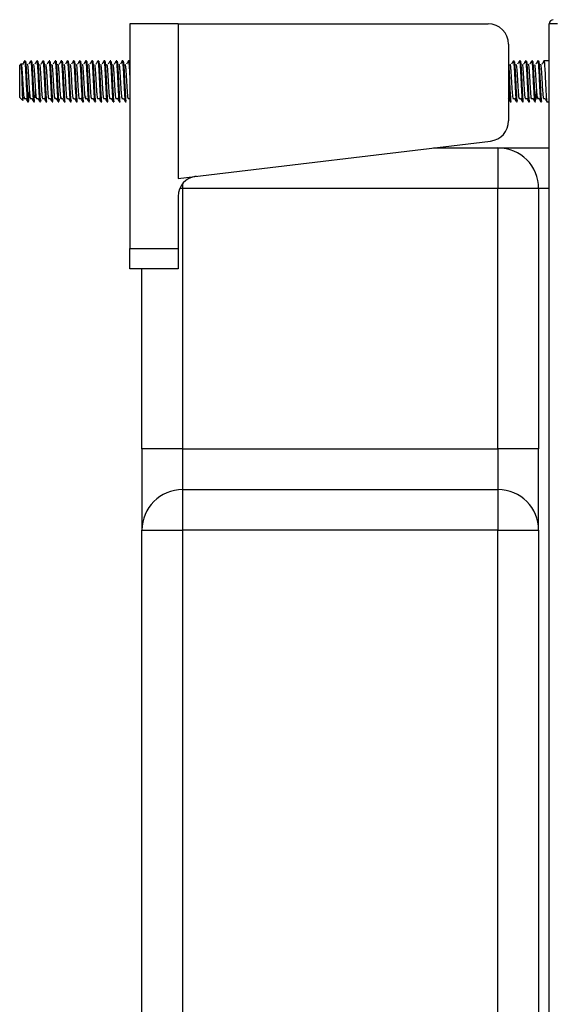
# Model space of a CAD drawing. Units: millimetres. Extents: x 3 to 4997, y 5 to 4995.
# Drawn here: x 3566 to 3696, y 2660 to 2902 of the extents above; entities that cross this region are included whole.
import ezdxf

# ---------------------------------------------------------------- set-up
doc = ezdxf.new("R2010")
doc.units = ezdxf.units.MM

msp = doc.modelspace()

# ---------------------------------------------------------------- linework, layer by layer
at = {"color": 7, "linetype": 'Continuous', "lineweight": 25}
for p, q in [((3604.57, 2900.73), (3592.67, 2900.73)), ((3592.67, 2900.73), (3592.67, 2845.52)), ((3604.57, 2900.73), (3604.57, 2862.73)), ((3604.57, 2900.73), (3680.67, 2900.73)), ((3695.67, 1871.73), (3695.67, 2900.73)), ((3697.67, 2900.73), (3695.67, 2900.73)), ((3685.67, 2895.73), (3685.67, 2876.87)), ((3565.95, 2890.86), (3565.67, 2890.58)), ((3565.67, 2882.58), (3565.67, 2890.58)), ((3566.39, 2890.77), (3566.05, 2890.77)), ((3566.83, 2891.55), (3566.84, 2891.53)), ((3567.04, 2891.58), (3566.86, 2891.58)), ((3568.54, 2891.58), (3568.36, 2891.58)), ((3570.04, 2891.58), (3569.86, 2891.58)), ((3571.54, 2891.58), (3571.36, 2891.58)), ((3573.04, 2891.58), (3572.86, 2891.58)), ((3574.54, 2891.58), (3574.36, 2891.58)), ((3576.04, 2891.58), (3575.86, 2891.58)), ((3577.54, 2891.58), (3577.36, 2891.58)), ((3579.04, 2891.58), (3578.86, 2891.58)), ((3580.54, 2891.58), (3580.36, 2891.58)), ((3582.04, 2891.58), (3581.86, 2891.58)), ((3583.54, 2891.58), (3583.36, 2891.58)), ((3585.04, 2891.58), (3584.86, 2891.58)), ((3586.54, 2891.58), (3586.36, 2891.58)), ((3588.04, 2891.58), (3587.86, 2891.58)), ((3589.54, 2891.58), (3589.36, 2891.58)), ((3591.04, 2891.58), (3590.86, 2891.58)), ((3592.54, 2891.58), (3592.36, 2891.58)), ((3687.04, 2891.58), (3686.86, 2891.58)), ((3688.54, 2891.58), (3688.36, 2891.58)), ((3690.04, 2891.58), (3689.86, 2891.58)), ((3691.54, 2891.58), (3691.36, 2891.58)), ((3693.04, 2891.58), (3692.86, 2891.58)), ((3695.67, 2891.58), (3694.36, 2891.58)), ((3565.67, 2882.58), (3566.4, 2881.85)), ((3566.76, 2882.39), (3567.13, 2882.39)), ((3567.61, 2881.58), (3567.79, 2881.58)), ((3568.26, 2882.39), (3568.63, 2882.39)), ((3569.11, 2881.58), (3569.29, 2881.58)), ((3569.76, 2882.39), (3570.13, 2882.39)), ((3570.61, 2881.58), (3570.79, 2881.58)), ((3570.82, 2881.6), (3570.9, 2882.04)), ((3571.26, 2882.39), (3571.63, 2882.39)), ((3572.11, 2881.58), (3572.29, 2881.58)), ((3572.76, 2882.39), (3573.13, 2882.39)), ((3573.61, 2881.58), (3573.79, 2881.58)), ((3574.26, 2882.39), (3574.63, 2882.39)), ((3575.11, 2881.58), (3575.29, 2881.58)), ((3575.33, 2881.64), (3575.41, 2882.19)), ((3575.76, 2882.39), (3576.13, 2882.39)), ((3576.61, 2881.58), (3576.79, 2881.58)), ((3577.26, 2882.39), (3577.63, 2882.39)), ((3578.11, 2881.58), (3578.29, 2881.58)), ((3578.76, 2882.39), (3579.13, 2882.39)), ((3579.61, 2881.58), (3579.79, 2881.58)), ((3580.26, 2882.39), (3580.63, 2882.39)), ((3581.11, 2881.58), (3581.29, 2881.58)), ((3581.76, 2882.39), (3582.13, 2882.39)), ((3582.61, 2881.58), (3582.79, 2881.58)), ((3583.26, 2882.39), (3583.63, 2882.39)), ((3584.11, 2881.58), (3584.29, 2881.58)), ((3584.76, 2882.39), (3585.13, 2882.39)), ((3585.61, 2881.58), (3585.79, 2881.58)), ((3586.26, 2882.39), (3586.63, 2882.39)), ((3587.11, 2881.58), (3587.29, 2881.58)), ((3587.76, 2882.39), (3588.13, 2882.39)), ((3588.6, 2881.58), (3588.61, 2881.61)), ((3588.61, 2881.58), (3588.79, 2881.58)), ((3589.26, 2882.39), (3589.63, 2882.39)), ((3590.11, 2881.58), (3590.29, 2881.58)), ((3590.76, 2882.39), (3591.13, 2882.39)), ((3591.61, 2881.58), (3591.79, 2881.58)), ((3592.26, 2882.39), (3592.63, 2882.39)), ((3592.62, 2882.4), (3592.67, 2882.32)), ((3686.11, 2881.58), (3686.29, 2881.58)), ((3686.76, 2882.39), (3687.13, 2882.39)), ((3687.61, 2881.58), (3687.79, 2881.58)), ((3687.81, 2881.59), (3687.89, 2881.97)), ((3688.26, 2882.39), (3688.63, 2882.39)), ((3689.11, 2881.58), (3689.29, 2881.58)), ((3689.76, 2882.39), (3690.13, 2882.39)), ((3690.59, 2881.59), (3690.61, 2881.62)), ((3690.61, 2881.58), (3690.79, 2881.58)), ((3691.26, 2882.39), (3691.63, 2882.39)), ((3692.11, 2881.58), (3692.29, 2881.58)), ((3692.76, 2882.39), (3693.13, 2882.39)), ((3693.61, 2881.58), (3693.79, 2881.58)), ((3694.26, 2882.39), (3694.63, 2882.39)), ((3695.11, 2881.58), (3695.67, 2881.58)), ((3604.57, 2862.73), (3681.26, 2871.9)), ((3667.28, 2870.23), (3683.07, 2870.23)), ((3683.07, 2870.23), (3683.07, 2860.23)), ((3683.07, 2870.23), (3695.67, 2870.23)), ((3604.57, 2858.29), (3604.57, 2845.52)), ((3605.67, 2860.23), (3605.67, 2796.23)), ((3683.07, 2860.23), (3605.67, 2860.23)), ((3683.07, 2796.23), (3683.07, 2860.23)), ((3693.07, 2860.23), (3683.07, 2860.23)), ((3693.07, 2860.23), (3693.07, 2796.23)), ((3592.67, 2845.52), (3604.57, 2845.52)), ((3592.67, 2840.53), (3592.67, 2845.52)), ((3604.57, 2845.52), (3604.57, 2840.53)), ((3604.57, 2840.53), (3592.67, 2840.53)), ((3595.67, 2796.23), (3595.67, 2840.53)), ((3605.67, 2796.23), (3595.67, 2796.23)), ((3595.67, 2796.23), (3595.67, 2776.23)), ((3605.67, 2796.23), (3605.67, 2786.23)), ((3605.67, 2796.23), (3683.07, 2796.23)), ((3683.07, 2796.23), (3683.07, 2786.23)), ((3693.07, 2796.23), (3683.07, 2796.23)), ((3693.07, 2776.23), (3693.07, 2796.23)), ((3605.67, 2786.23), (3605.67, 2776.23)), ((3605.67, 2786.23), (3683.07, 2786.23)), ((3683.07, 2786.23), (3683.07, 2776.23)), ((3595.67, 2776.23), (3605.67, 2776.23)), ((3595.67, 2450.23), (3595.67, 2776.23)), ((3605.67, 2776.23), (3605.67, 2450.23)), ((3683.07, 2776.23), (3605.67, 2776.23)), ((3683.07, 2450.23), (3683.07, 2776.23)), ((3683.07, 2776.23), (3693.07, 2776.23)), ((3693.07, 2776.23), (3693.07, 2450.23))]:
    msp.add_line(p, q, dxfattribs=at)
at = {"color": 8, "linetype": 'Continuous', "lineweight": 25}
for p, q in [((3605.67, 2861.42), (3605.67, 2860.23)), ((3605.67, 2860.23), (3604.96, 2860.23)), ((3695.67, 2860.23), (3693.07, 2860.23))]:
    msp.add_line(p, q, dxfattribs=at)
at = {"color": 7, "linetype": 'Continuous', "lineweight": 25, "flags": 128}
for points in [[(3565.96, 2890.87), (3566.01, 2890.67), (3566.06, 2890), (3566.11, 2888.95), (3566.16, 2887.59), (3566.21, 2886.1), (3566.26, 2884.64), (3566.31, 2883.34), (3566.36, 2882.39), (3566.41, 2881.88), (3566.46, 2881.89), (3566.51, 2882.42), (3566.51, 2882.42)], [(3577.54, 2891.51), (3577.59, 2891.49), (3577.67, 2890.9), (3577.75, 2889.82), (3577.83, 2888.37), (3577.91, 2886.73), (3577.99, 2885.06), (3578.08, 2883.57), (3578.16, 2882.42), (3578.23, 2881.73), (3578.32, 2881.6), (3578.4, 2882.03), (3578.4, 2882.03)]]:
    msp.add_lwpolyline(points, dxfattribs=at)
at = {"color": 7, "linetype": 'Continuous', "lineweight": 25}
for centre, radius, start, end in [((3680.67, 2895.73), 5, 0, 90), ((3696.67, 2900.73), 1, 90, 180), ((3680.67, 2876.87), 5, 276.8205, 360), ((3683.07, 2860.23), 10, 0, 90), ((3609.57, 2858.29), 5, 96.8205, 180), ((3605.67, 2776.23), 10, 90, 180), ((3683.07, 2776.23), 10, 0, 90)]:
    msp.add_arc(centre, radius, start, end, dxfattribs=at)
for points, knots in [([(3566.01, 2890.71), (3566.03, 2890.72), (3566.07, 2890.74), (3566.14, 2890.24), (3566.22, 2889.33), (3566.31, 2888.08), (3566.38, 2886.68), (3566.46, 2885.26), (3566.55, 2883.99), (3566.63, 2883.01), (3566.7, 2882.43), (3566.79, 2882.36), (3566.84, 2882.52), (3566.87, 2882.79), (3566.87, 2882.8)], [0, 0, 0, 0, 0.0550718, 0.149418, 0.2437063, 0.3379935, 0.4323398, 0.5266334, 0.6209201, 0.7152653, 0.8095686, 0.9038577, 0.9982007, 1, 1, 1, 1]), ([(3566.84, 2891.57), (3566.76, 2891.44), (3566.6, 2891.16), (3566.44, 2890.89), (3566.36, 2890.75)], [0, 0, 0, 0, 0.500205, 1, 1, 1, 1]), ([(3566.86, 2891.52), (3566.88, 2891.52), (3566.92, 2891.53), (3566.99, 2890.89), (3567.07, 2889.78), (3567.15, 2888.28), (3567.23, 2886.59), (3567.31, 2884.9), (3567.4, 2883.39), (3567.48, 2882.28), (3567.53, 2881.68), (3567.57, 2881.67), (3567.59, 2881.67)], [0, 0, 0, 0, 0.071612, 0.182194, 0.29273, 0.403269, 0.513852, 0.624386, 0.734917, 0.845499, 0.956041, 1, 1, 1, 1]), ([(3567.03, 2891.57), (3567.06, 2891.55), (3567.11, 2891.52), (3567.19, 2890.76), (3567.27, 2889.58), (3567.35, 2888.04), (3567.43, 2886.34), (3567.51, 2884.67), (3567.6, 2883.2), (3567.67, 2882.15), (3567.74, 2881.6), (3567.78, 2881.64), (3567.79, 2881.65)], [0, 0, 0, 0, 0.105162, 0.210345, 0.315487, 0.420642, 0.525827, 0.630969, 0.736117, 0.841303, 0.946443, 1, 1, 1, 1]), ([(3567.51, 2890.77), (3567.54, 2890.72), (3567.6, 2890.63), (3567.67, 2889.92), (3567.75, 2888.85), (3567.84, 2887.53), (3567.91, 2886.09), (3567.99, 2884.72), (3568.08, 2883.54), (3568.15, 2882.75), (3568.22, 2882.37), (3568.25, 2882.43), (3568.26, 2882.44)], [0, 0, 0, 0, 0.106201, 0.213803, 0.321354, 0.428944, 0.536551, 0.644103, 0.751684, 0.859296, 0.966848, 1, 1, 1, 1]), ([(3568.34, 2891.56), (3568.26, 2891.43), (3568.1, 2891.16), (3567.95, 2890.9), (3567.88, 2890.77)], [0, 0, 0, 0, 0.518267, 1, 1, 1, 1]), ([(3568.36, 2891.57), (3568.36, 2891.57), (3568.39, 2891.67), (3568.45, 2891.32), (3568.52, 2890.52), (3568.6, 2889.21), (3568.69, 2887.62), (3568.76, 2885.91), (3568.84, 2884.27), (3568.93, 2882.89), (3569, 2881.97), (3569.06, 2881.54), (3569.1, 2881.62), (3569.11, 2881.64)], [0, 0, 0, 0, 0.004588, 0.112122, 0.219655, 0.327154, 0.434684, 0.542221, 0.64972, 0.757245, 0.864785, 0.972285, 1, 1, 1, 1]), ([(3568.54, 2891.54), (3568.55, 2891.55), (3568.58, 2891.64), (3568.64, 2891.24), (3568.72, 2890.36), (3568.8, 2888.99), (3568.89, 2887.37), (3568.96, 2885.66), (3569.04, 2884.05), (3569.13, 2882.72), (3569.2, 2881.88), (3569.26, 2881.51), (3569.29, 2881.6), (3569.29, 2881.61)], [0, 0, 0, 0, 0.020173, 0.127718, 0.235247, 0.342751, 0.450292, 0.557827, 0.665331, 0.772868, 0.880407, 0.987911, 1, 1, 1, 1]), ([(3569.01, 2890.71), (3569.02, 2890.73), (3569.06, 2890.78), (3569.13, 2890.37), (3569.2, 2889.53), (3569.29, 2888.34), (3569.37, 2886.95), (3569.44, 2885.52), (3569.53, 2884.21), (3569.61, 2883.17), (3569.68, 2882.51), (3569.74, 2882.44), (3569.76, 2882.41)], [0, 0, 0, 0, 0.042285, 0.149857, 0.25738, 0.364888, 0.472458, 0.579991, 0.6875, 0.795066, 0.902609, 1, 1, 1, 1]), ([(3569.83, 2891.55), (3569.75, 2891.42), (3569.6, 2891.15), (3569.45, 2890.89), (3569.38, 2890.77)], [0, 0, 0, 0, 0.524282, 1, 1, 1, 1]), ([(3569.86, 2891.51), (3569.87, 2891.53), (3569.91, 2891.58), (3569.97, 2891.07), (3570.05, 2890.05), (3570.14, 2888.61), (3570.22, 2886.95), (3570.29, 2885.24), (3570.38, 2883.68), (3570.46, 2882.48), (3570.52, 2881.77), (3570.56, 2881.71), (3570.58, 2881.69)], [0, 0, 0, 0, 0.049092, 0.160987, 0.272841, 0.384688, 0.496581, 0.608444, 0.720292, 0.832183, 0.944053, 1, 1, 1, 1]), ([(3570.04, 2891.51), (3570.06, 2891.52), (3570.11, 2891.54), (3570.17, 2890.95), (3570.25, 2889.86), (3570.34, 2888.38), (3570.42, 2886.69), (3570.49, 2885), (3570.58, 2883.48), (3570.66, 2882.33), (3570.73, 2881.66), (3570.77, 2881.64), (3570.79, 2881.64)], [0, 0, 0, 0, 0.062918, 0.170434, 0.277904, 0.385373, 0.49289, 0.600364, 0.707833, 0.815348, 0.92283, 1, 1, 1, 1]), ([(3570.51, 2890.73), (3570.54, 2890.72), (3570.59, 2890.69), (3570.66, 2890.08), (3570.74, 2889.08), (3570.82, 2887.79), (3570.9, 2886.37), (3570.98, 2884.97), (3571.07, 2883.75), (3571.14, 2882.86), (3571.22, 2882.35), (3571.28, 2882.42), (3571.3, 2882.45)], [0, 0, 0, 0, 0.081467, 0.183716, 0.28591, 0.388123, 0.490375, 0.592568, 0.694771, 0.797025, 0.899217, 1, 1, 1, 1]), ([(3571.33, 2891.55), (3571.25, 2891.41), (3571.1, 2891.15), (3570.95, 2890.89), (3570.88, 2890.77)], [0, 0, 0, 0, 0.526284, 1, 1, 1, 1]), ([(3571.36, 2891.54), (3571.38, 2891.52), (3571.43, 2891.47), (3571.5, 2890.72), (3571.58, 2889.52), (3571.67, 2887.97), (3571.74, 2886.26), (3571.83, 2884.6), (3571.91, 2883.15), (3571.99, 2882.12), (3572.05, 2881.59), (3572.09, 2881.64), (3572.11, 2881.65)], [0, 0, 0, 0, 0.089913, 0.197431, 0.304909, 0.412403, 0.519924, 0.627402, 0.734889, 0.842411, 0.949888, 1, 1, 1, 1]), ([(3571.54, 2891.58), (3571.57, 2891.53), (3571.63, 2891.43), (3571.7, 2890.57), (3571.78, 2889.31), (3571.87, 2887.72), (3571.94, 2886.01), (3572.03, 2884.37), (3572.11, 2882.97), (3572.19, 2882.01), (3572.25, 2881.55), (3572.29, 2881.63), (3572.29, 2881.64)], [0, 0, 0, 0, 0.107307, 0.214617, 0.321891, 0.429193, 0.536507, 0.643782, 0.751077, 0.858394, 0.96567, 1, 1, 1, 1]), ([(3572.01, 2890.73), (3572.02, 2890.74), (3572.05, 2890.81), (3572.11, 2890.48), (3572.19, 2889.73), (3572.27, 2888.58), (3572.36, 2887.22), (3572.43, 2885.79), (3572.51, 2884.44), (3572.6, 2883.34), (3572.67, 2882.61), (3572.75, 2882.3), (3572.8, 2882.48), (3572.83, 2882.56)], [0, 0, 0, 0, 0.020027, 0.119371, 0.218692, 0.317982, 0.417322, 0.516651, 0.61594, 0.715274, 0.81461, 0.9139, 1, 1, 1, 1]), ([(3572.83, 2891.55), (3572.75, 2891.42), (3572.6, 2891.15), (3572.45, 2890.89), (3572.38, 2890.77)], [0, 0, 0, 0, 0.522806, 1, 1, 1, 1]), ([(3572.86, 2891.53), (3572.86, 2891.55), (3572.9, 2891.63), (3572.96, 2891.21), (3573.03, 2890.3), (3573.12, 2888.93), (3573.2, 2887.3), (3573.27, 2885.59), (3573.36, 2883.99), (3573.44, 2882.69), (3573.51, 2881.85), (3573.56, 2881.72), (3573.58, 2881.66)], [0, 0, 0, 0, 0.025662, 0.137043, 0.248403, 0.35974, 0.471117, 0.582483, 0.69382, 0.805193, 0.916564, 1, 1, 1, 1]), ([(3573.04, 2891.51), (3573.06, 2891.53), (3573.09, 2891.59), (3573.16, 2891.11), (3573.23, 2890.13), (3573.32, 2888.71), (3573.4, 2887.05), (3573.47, 2885.34), (3573.56, 2883.77), (3573.64, 2882.53), (3573.72, 2881.71), (3573.77, 2881.62), (3573.8, 2881.58)], [0, 0, 0, 0, 0.040147, 0.146822, 0.253463, 0.360093, 0.466766, 0.573415, 0.680045, 0.786715, 0.89337, 1, 1, 1, 1]), ([(3573.51, 2890.71), (3573.53, 2890.72), (3573.58, 2890.73), (3573.64, 2890.22), (3573.72, 2889.3), (3573.81, 2888.05), (3573.89, 2886.64), (3573.96, 2885.22), (3574.05, 2883.96), (3574.13, 2882.99), (3574.2, 2882.42), (3574.29, 2882.37), (3574.34, 2882.53), (3574.37, 2882.8), (3574.37, 2882.81)], [0, 0, 0, 0, 0.057159, 0.151352, 0.245487, 0.339624, 0.433816, 0.527954, 0.622086, 0.716278, 0.810426, 0.904561, 0.998751, 1, 1, 1, 1]), ([(3574.34, 2891.56), (3574.26, 2891.43), (3574.1, 2891.16), (3573.95, 2890.9), (3573.88, 2890.77)], [0, 0, 0, 0, 0.515277, 1, 1, 1, 1]), ([(3574.36, 2891.51), (3574.37, 2891.52), (3574.42, 2891.53), (3574.49, 2890.91), (3574.57, 2889.8), (3574.65, 2888.31), (3574.73, 2886.62), (3574.81, 2884.93), (3574.89, 2883.42), (3574.97, 2882.3), (3575.03, 2881.68), (3575.07, 2881.67), (3575.09, 2881.67)], [0, 0, 0, 0, 0.069336, 0.1796995, 0.290017, 0.4003363, 0.5107003, 0.6210175, 0.7313309, 0.8416945, 0.95202, 1, 1, 1, 1]), ([(3574.54, 2891.53), (3574.57, 2891.52), (3574.62, 2891.49), (3574.68, 2890.78), (3574.77, 2889.6), (3574.85, 2888.07), (3574.93, 2886.37), (3575.01, 2884.7), (3575.09, 2883.23), (3575.17, 2882.17), (3575.24, 2881.6), (3575.28, 2881.64), (3575.29, 2881.65)], [0, 0, 0, 0, 0.083242, 0.190757, 0.298231, 0.405718, 0.513235, 0.620709, 0.728188, 0.835706, 0.943178, 1, 1, 1, 1]), ([(3575.01, 2890.77), (3575.01, 2890.77), (3575.04, 2890.85), (3575.1, 2890.57), (3575.17, 2889.91), (3575.26, 2888.82), (3575.34, 2887.49), (3575.41, 2886.06), (3575.5, 2884.68), (3575.58, 2883.53), (3575.66, 2882.7), (3575.74, 2882.35), (3575.81, 2882.37), (3575.85, 2882.67), (3575.86, 2882.75)], [0, 0, 0, 0, 0.001041, 0.096884, 0.192727, 0.288527, 0.384363, 0.480212, 0.576012, 0.671841, 0.767694, 0.863495, 0.959315, 1, 1, 1, 1]), ([(3575.84, 2891.58), (3575.76, 2891.44), (3575.61, 2891.17), (3575.45, 2890.9), (3575.38, 2890.77)], [0, 0, 0, 0, 0.507794, 1, 1, 1, 1]), ([(3575.86, 2891.57), (3575.86, 2891.58), (3575.89, 2891.67), (3575.94, 2891.33), (3576.02, 2890.54), (3576.1, 2889.24), (3576.19, 2887.65), (3576.26, 2885.94), (3576.34, 2884.3), (3576.43, 2882.91), (3576.5, 2881.98), (3576.56, 2881.54), (3576.6, 2881.62), (3576.61, 2881.64)], [0, 0, 0, 0, 0.002536, 0.110068, 0.217599, 0.325096, 0.432623, 0.540159, 0.647656, 0.755177, 0.862716, 0.970214, 1, 1, 1, 1]), ([(3576.04, 2891.54), (3576.05, 2891.55), (3576.08, 2891.64), (3576.14, 2891.25), (3576.21, 2890.38), (3576.3, 2889.02), (3576.38, 2887.41), (3576.46, 2885.69), (3576.54, 2884.08), (3576.63, 2882.74), (3576.7, 2881.89), (3576.76, 2881.51), (3576.79, 2881.6), (3576.79, 2881.61)], [0, 0, 0, 0, 0.01811, 0.125654, 0.233185, 0.34069, 0.448231, 0.555767, 0.663271, 0.770808, 0.878349, 0.985854, 1, 1, 1, 1]), ([(3576.51, 2890.71), (3576.52, 2890.73), (3576.56, 2890.77), (3576.63, 2890.35), (3576.7, 2889.51), (3576.79, 2888.31), (3576.87, 2886.92), (3576.95, 2885.49), (3577.03, 2884.18), (3577.11, 2883.15), (3577.18, 2882.5), (3577.24, 2882.44), (3577.26, 2882.42)], [0, 0, 0, 0, 0.044834, 0.152398, 0.25991, 0.367408, 0.47497, 0.582492, 0.689992, 0.79755, 0.905082, 1, 1, 1, 1]), ([(3577.35, 2891.58), (3577.27, 2891.44), (3577.11, 2891.17), (3576.95, 2890.9), (3576.88, 2890.77)], [0, 0, 0, 0, 0.5051533, 1, 1, 1, 1]), ([(3577.34, 2891.51), (3577.36, 2891.53), (3577.4, 2891.6), (3577.47, 2891.09), (3577.55, 2890.07), (3577.63, 2888.64), (3577.72, 2886.98), (3577.79, 2885.27), (3577.88, 2883.71), (3577.96, 2882.49), (3578.03, 2881.71), (3578.08, 2881.64), (3578.11, 2881.61)], [0, 0, 0, 0, 0.059895, 0.165754, 0.271578, 0.377392, 0.48325, 0.589081, 0.694896, 0.800752, 0.906589, 1, 1, 1, 1]), ([(3578.01, 2890.73), (3578.04, 2890.72), (3578.09, 2890.68), (3578.16, 2890.06), (3578.24, 2889.05), (3578.33, 2887.76), (3578.4, 2886.33), (3578.48, 2884.93), (3578.57, 2883.72), (3578.64, 2882.84), (3578.72, 2882.35), (3578.78, 2882.42), (3578.81, 2882.46)], [0, 0, 0, 0, 0.08378, 0.185889, 0.287943, 0.390019, 0.492131, 0.594186, 0.696251, 0.798365, 0.900419, 1, 1, 1, 1]), ([(3578.85, 2891.58), (3578.77, 2891.44), (3578.61, 2891.17), (3578.45, 2890.9), (3578.38, 2890.77)], [0, 0, 0, 0, 0.505357, 1, 1, 1, 1]), ([(3578.86, 2891.54), (3578.88, 2891.52), (3578.93, 2891.48), (3579, 2890.74), (3579.08, 2889.54), (3579.17, 2888), (3579.24, 2886.3), (3579.32, 2884.63), (3579.41, 2883.17), (3579.49, 2882.13), (3579.55, 2881.59), (3579.59, 2881.64), (3579.61, 2881.65)], [0, 0, 0, 0, 0.087848, 0.195365, 0.302841, 0.410333, 0.517853, 0.625329, 0.732814, 0.840335, 0.94781, 1, 1, 1, 1]), ([(3579.04, 2891.58), (3579.07, 2891.53), (3579.13, 2891.44), (3579.2, 2890.59), (3579.28, 2889.33), (3579.37, 2887.76), (3579.44, 2886.05), (3579.52, 2884.4), (3579.61, 2882.99), (3579.68, 2882.02), (3579.75, 2881.56), (3579.78, 2881.63), (3579.79, 2881.64)], [0, 0, 0, 0, 0.107084, 0.214174, 0.321227, 0.428306, 0.535399, 0.642453, 0.749525, 0.856621, 0.963675, 1, 1, 1, 1]), ([(3579.51, 2890.73), (3579.52, 2890.74), (3579.55, 2890.81), (3579.62, 2890.46), (3579.69, 2889.7), (3579.77, 2888.55), (3579.86, 2887.19), (3579.93, 2885.75), (3580.02, 2884.42), (3580.1, 2883.31), (3580.17, 2882.62), (3580.23, 2882.33), (3580.26, 2882.4), (3580.26, 2882.41)], [0, 0, 0, 0, 0.024274, 0.131878, 0.239454, 0.346998, 0.454597, 0.562181, 0.669725, 0.777318, 0.88491, 0.992454, 1, 1, 1, 1]), ([(3580.32, 2891.53), (3580.25, 2891.41), (3580.1, 2891.16), (3579.95, 2890.9), (3579.88, 2890.77)], [0, 0, 0, 0, 0.480832, 1, 1, 1, 1]), ([(3580.36, 2891.53), (3580.36, 2891.55), (3580.4, 2891.63), (3580.46, 2891.23), (3580.53, 2890.33), (3580.62, 2888.96), (3580.7, 2887.33), (3580.77, 2885.62), (3580.86, 2884.01), (3580.94, 2882.71), (3581.01, 2881.83), (3581.06, 2881.69), (3581.09, 2881.62)], [0, 0, 0, 0, 0.023226, 0.133205, 0.243165, 0.353101, 0.463076, 0.573042, 0.682978, 0.792948, 0.90292, 1, 1, 1, 1]), ([(3580.54, 2891.52), (3580.55, 2891.53), (3580.59, 2891.6), (3580.66, 2891.13), (3580.73, 2890.15), (3580.82, 2888.74), (3580.9, 2887.09), (3580.97, 2885.38), (3581.06, 2883.8), (3581.14, 2882.55), (3581.21, 2881.72), (3581.27, 2881.63), (3581.3, 2881.58)], [0, 0, 0, 0, 0.038164, 0.145059, 0.251922, 0.358772, 0.465664, 0.572534, 0.679384, 0.786274, 0.89315, 1, 1, 1, 1]), ([(3581.01, 2890.71), (3581.03, 2890.72), (3581.08, 2890.73), (3581.14, 2890.21), (3581.22, 2889.27), (3581.31, 2888.02), (3581.39, 2886.61), (3581.46, 2885.19), (3581.55, 2883.93), (3581.63, 2882.97), (3581.71, 2882.41), (3581.79, 2882.37), (3581.85, 2882.54), (3581.87, 2882.81), (3581.87, 2882.82)], [0, 0, 0, 0, 0.059253, 0.153289, 0.24727, 0.341253, 0.43529, 0.52927, 0.623246, 0.717282, 0.811272, 0.905251, 0.999286, 1, 1, 1, 1]), ([(3581.84, 2891.57), (3581.76, 2891.43), (3581.61, 2891.17), (3581.45, 2890.9), (3581.38, 2890.77)], [0, 0, 0, 0, 0.513285, 1, 1, 1, 1]), ([(3581.86, 2891.51), (3581.87, 2891.52), (3581.92, 2891.54), (3581.99, 2890.93), (3582.06, 2889.83), (3582.15, 2888.34), (3582.23, 2886.65), (3582.31, 2884.96), (3582.39, 2883.45), (3582.47, 2882.32), (3582.53, 2881.69), (3582.57, 2881.68), (3582.58, 2881.67)], [0, 0, 0, 0, 0.0674803, 0.1782952, 0.2890632, 0.3998318, 0.5106471, 0.6214168, 0.7321821, 0.8429967, 0.9537747, 1, 1, 1, 1]), ([(3582.04, 2891.53), (3582.07, 2891.52), (3582.12, 2891.49), (3582.18, 2890.8), (3582.26, 2889.63), (3582.35, 2888.1), (3582.43, 2886.4), (3582.51, 2884.73), (3582.59, 2883.25), (3582.67, 2882.18), (3582.74, 2881.61), (3582.78, 2881.64), (3582.79, 2881.65)], [0, 0, 0, 0, 0.081171, 0.188686, 0.296159, 0.403643, 0.51116, 0.618633, 0.726109, 0.833627, 0.941097, 1, 1, 1, 1]), ([(3582.51, 2890.76), (3582.51, 2890.76), (3582.54, 2890.84), (3582.6, 2890.56), (3582.67, 2889.89), (3582.76, 2888.79), (3582.84, 2887.46), (3582.92, 2886.02), (3583, 2884.66), (3583.09, 2883.49), (3583.16, 2882.72), (3583.22, 2882.36), (3583.26, 2882.43), (3583.26, 2882.44)], [0, 0, 0, 0, 0.003737, 0.111342, 0.218944, 0.326499, 0.434097, 0.541706, 0.649261, 0.756851, 0.864465, 0.972021, 1, 1, 1, 1]), ([(3583.33, 2891.56), (3583.25, 2891.42), (3583.1, 2891.16), (3582.95, 2890.9), (3582.88, 2890.77)], [0, 0, 0, 0, 0.5200938, 1, 1, 1, 1]), ([(3583.36, 2891.58), (3583.36, 2891.58), (3583.38, 2891.67), (3583.44, 2891.34), (3583.51, 2890.56), (3583.6, 2889.27), (3583.68, 2887.69), (3583.76, 2885.97), (3583.84, 2884.33), (3583.93, 2882.94), (3584, 2881.99), (3584.06, 2881.55), (3584.1, 2881.62), (3584.11, 2881.64)], [0, 0, 0, 0, 0.000491, 0.108019, 0.215549, 0.323043, 0.430567, 0.538101, 0.645596, 0.753113, 0.86065, 0.968146, 1, 1, 1, 1]), ([(3583.54, 2891.55), (3583.55, 2891.56), (3583.58, 2891.65), (3583.64, 2891.26), (3583.71, 2890.4), (3583.8, 2889.05), (3583.88, 2887.44), (3583.96, 2885.72), (3584.04, 2884.11), (3584.13, 2882.76), (3584.2, 2881.9), (3584.26, 2881.52), (3584.29, 2881.61), (3584.29, 2881.62)], [0, 0, 0, 0, 0.016043, 0.123587, 0.231119, 0.338624, 0.446164, 0.553702, 0.661207, 0.768742, 0.876284, 0.983789, 1, 1, 1, 1]), ([(3584.01, 2890.71), (3584.03, 2890.72), (3584.07, 2890.77), (3584.13, 2890.34), (3584.21, 2889.48), (3584.29, 2888.28), (3584.37, 2886.88), (3584.45, 2885.45), (3584.53, 2884.15), (3584.62, 2883.13), (3584.69, 2882.49), (3584.74, 2882.44), (3584.76, 2882.42)], [0, 0, 0, 0, 0.047362, 0.154922, 0.262427, 0.369921, 0.47748, 0.584996, 0.692491, 0.800047, 0.907573, 1, 1, 1, 1]), ([(3584.83, 2891.55), (3584.75, 2891.41), (3584.6, 2891.15), (3584.45, 2890.89), (3584.38, 2890.77)], [0, 0, 0, 0, 0.525328, 1, 1, 1, 1]), ([(3584.86, 2891.51), (3584.87, 2891.53), (3584.91, 2891.59), (3584.97, 2891.1), (3585.05, 2890.1), (3585.13, 2888.67), (3585.21, 2887.01), (3585.29, 2885.31), (3585.37, 2883.74), (3585.46, 2882.52), (3585.52, 2881.79), (3585.56, 2881.72), (3585.58, 2881.69)], [0, 0, 0, 0, 0.044792, 0.156744, 0.268659, 0.380564, 0.492513, 0.604436, 0.716341, 0.828289, 0.940219, 1, 1, 1, 1]), ([(3585.04, 2891.51), (3585.06, 2891.52), (3585.1, 2891.55), (3585.17, 2890.98), (3585.25, 2889.91), (3585.33, 2888.44), (3585.41, 2886.76), (3585.49, 2885.06), (3585.57, 2883.53), (3585.66, 2882.37), (3585.72, 2881.67), (3585.77, 2881.64), (3585.79, 2881.63)], [0, 0, 0, 0, 0.058758, 0.166276, 0.273746, 0.381214, 0.488732, 0.59621, 0.703681, 0.811198, 0.918684, 1, 1, 1, 1]), ([(3585.51, 2890.74), (3585.54, 2890.72), (3585.59, 2890.67), (3585.66, 2890.04), (3585.74, 2889.03), (3585.83, 2887.73), (3585.9, 2886.3), (3585.98, 2884.9), (3586.07, 2883.7), (3586.14, 2882.81), (3586.22, 2882.39), (3586.28, 2882.31), (3586.31, 2882.48), (3586.31, 2882.49)], [0, 0, 0, 0, 0.085375, 0.186493, 0.287557, 0.388646, 0.489768, 0.590833, 0.691912, 0.793036, 0.8941, 0.995168, 1, 1, 1, 1]), ([(3586.33, 2891.55), (3586.25, 2891.41), (3586.1, 2891.15), (3585.95, 2890.89), (3585.88, 2890.77)], [0, 0, 0, 0, 0.525877, 1, 1, 1, 1]), ([(3586.36, 2891.54), (3586.38, 2891.52), (3586.43, 2891.48), (3586.5, 2890.76), (3586.58, 2889.57), (3586.67, 2888.03), (3586.74, 2886.33), (3586.82, 2884.66), (3586.91, 2883.2), (3586.99, 2882.15), (3587.05, 2881.6), (3587.09, 2881.64), (3587.11, 2881.65)], [0, 0, 0, 0, 0.085784, 0.193301, 0.300776, 0.408265, 0.515784, 0.623259, 0.730741, 0.838261, 0.945734, 1, 1, 1, 1]), ([(3586.54, 2891.58), (3586.57, 2891.54), (3586.62, 2891.45), (3586.7, 2890.61), (3586.78, 2889.36), (3586.87, 2887.79), (3586.94, 2886.08), (3587.02, 2884.43), (3587.11, 2883.01), (3587.18, 2882.04), (3587.25, 2881.56), (3587.28, 2881.63), (3587.29, 2881.65)], [0, 0, 0, 0, 0.106862, 0.213731, 0.320563, 0.42742, 0.534293, 0.641125, 0.747975, 0.854851, 0.961684, 1, 1, 1, 1]), ([(3587.01, 2890.72), (3587.02, 2890.74), (3587.06, 2890.81), (3587.12, 2890.45), (3587.19, 2889.68), (3587.28, 2888.52), (3587.36, 2887.16), (3587.43, 2885.72), (3587.52, 2884.39), (3587.6, 2883.29), (3587.67, 2882.61), (3587.73, 2882.32), (3587.76, 2882.4), (3587.76, 2882.4)], [0, 0, 0, 0, 0.026839, 0.134434, 0.241999, 0.349535, 0.457126, 0.5647, 0.672235, 0.77982, 0.887402, 0.994937, 1, 1, 1, 1]), ([(3587.83, 2891.55), (3587.75, 2891.42), (3587.6, 2891.16), (3587.45, 2890.89), (3587.38, 2890.77)], [0, 0, 0, 0, 0.521067, 1, 1, 1, 1]), ([(3587.86, 2891.54), (3587.86, 2891.55), (3587.9, 2891.64), (3587.96, 2891.24), (3588.03, 2890.35), (3588.12, 2888.99), (3588.2, 2887.37), (3588.27, 2885.65), (3588.36, 2884.04), (3588.44, 2882.73), (3588.51, 2881.86), (3588.56, 2881.72), (3588.58, 2881.65)], [0, 0, 0, 0, 0.021341, 0.132491, 0.243624, 0.354731, 0.465877, 0.577016, 0.688123, 0.799265, 0.910409, 1, 1, 1, 1]), ([(3588.04, 2891.52), (3588.05, 2891.53), (3588.09, 2891.6), (3588.15, 2891.14), (3588.23, 2890.17), (3588.32, 2888.77), (3588.4, 2887.12), (3588.47, 2885.41), (3588.56, 2883.83), (3588.64, 2882.57), (3588.71, 2881.73), (3588.77, 2881.63), (3588.8, 2881.58)], [0, 0, 0, 0, 0.036171, 0.143286, 0.250372, 0.357443, 0.464556, 0.571649, 0.67872, 0.78583, 0.892929, 1, 1, 1, 1]), ([(3588.51, 2890.72), (3588.53, 2890.72), (3588.58, 2890.72), (3588.65, 2890.19), (3588.72, 2889.25), (3588.81, 2887.99), (3588.89, 2886.57), (3588.97, 2885.16), (3589.05, 2883.9), (3589.13, 2882.97), (3589.2, 2882.44), (3589.25, 2882.45), (3589.26, 2882.45)], [0, 0, 0, 0, 0.070302, 0.177879, 0.285394, 0.392913, 0.500492, 0.608003, 0.715511, 0.823089, 0.930611, 1, 1, 1, 1]), ([(3589.34, 2891.57), (3589.26, 2891.43), (3589.1, 2891.16), (3588.95, 2890.9), (3588.88, 2890.77)], [0, 0, 0, 0, 0.512958, 1, 1, 1, 1]), ([(3589.36, 2891.51), (3589.37, 2891.52), (3589.42, 2891.54), (3589.48, 2890.94), (3589.56, 2889.85), (3589.65, 2888.37), (3589.73, 2886.69), (3589.8, 2884.99), (3589.89, 2883.47), (3589.97, 2882.33), (3590.03, 2881.69), (3590.07, 2881.67), (3590.09, 2881.67)], [0, 0, 0, 0, 0.064905, 0.174978, 0.285004, 0.395029, 0.505103, 0.615133, 0.725157, 0.83523, 0.945268, 1, 1, 1, 1]), ([(3589.54, 2891.53), (3589.57, 2891.52), (3589.61, 2891.5), (3589.68, 2890.81), (3589.76, 2889.66), (3589.85, 2888.13), (3589.93, 2886.44), (3590, 2884.76), (3590.09, 2883.28), (3590.17, 2882.2), (3590.23, 2881.62), (3590.28, 2881.64), (3590.29, 2881.65)], [0, 0, 0, 0, 0.079095, 0.18661, 0.294083, 0.401565, 0.509081, 0.616553, 0.724027, 0.831544, 0.939014, 1, 1, 1, 1]), ([(3590.01, 2890.76), (3590.01, 2890.76), (3590.04, 2890.84), (3590.1, 2890.55), (3590.18, 2889.87), (3590.26, 2888.76), (3590.35, 2887.43), (3590.42, 2885.99), (3590.5, 2884.63), (3590.59, 2883.47), (3590.66, 2882.71), (3590.72, 2882.36), (3590.76, 2882.42), (3590.76, 2882.44)], [0, 0, 0, 0, 0.006302, 0.113907, 0.221507, 0.329061, 0.43666, 0.544267, 0.651821, 0.759412, 0.867024, 0.97458, 1, 1, 1, 1]), ([(3590.85, 2891.58), (3590.77, 2891.44), (3590.61, 2891.17), (3590.45, 2890.9), (3590.38, 2890.77)], [0, 0, 0, 0, 0.506573, 1, 1, 1, 1]), ([(3590.84, 2891.53), (3590.85, 2891.55), (3590.88, 2891.68), (3590.94, 2891.36), (3591.01, 2890.58), (3591.1, 2889.3), (3591.18, 2887.72), (3591.26, 2886.01), (3591.34, 2884.36), (3591.42, 2882.96), (3591.5, 2882.01), (3591.56, 2881.55), (3591.6, 2881.63), (3591.61, 2881.64)], [0, 0, 0, 0, 0.016966, 0.122503, 0.228042, 0.333547, 0.439078, 0.544622, 0.650127, 0.755653, 0.861199, 0.966705, 1, 1, 1, 1]), ([(3591.04, 2891.55), (3591.05, 2891.56), (3591.08, 2891.65), (3591.14, 2891.28), (3591.21, 2890.42), (3591.3, 2889.08), (3591.38, 2887.47), (3591.45, 2885.76), (3591.54, 2884.14), (3591.62, 2882.79), (3591.7, 2881.91), (3591.76, 2881.52), (3591.79, 2881.61), (3591.79, 2881.62)], [0, 0, 0, 0, 0.013979, 0.121522, 0.229055, 0.336559, 0.444099, 0.551637, 0.659141, 0.766676, 0.874218, 0.981723, 1, 1, 1, 1]), ([(3591.51, 2890.71), (3591.53, 2890.72), (3591.57, 2890.76), (3591.63, 2890.32), (3591.71, 2889.46), (3591.79, 2888.24), (3591.88, 2886.85), (3591.95, 2885.42), (3592.04, 2884.12), (3592.12, 2883.11), (3592.19, 2882.49), (3592.24, 2882.44), (3592.26, 2882.43)], [0, 0, 0, 0, 0.049866, 0.157427, 0.264931, 0.372426, 0.479985, 0.5875, 0.694997, 0.802554, 0.910079, 1, 1, 1, 1]), ([(3592.35, 2891.58), (3592.27, 2891.44), (3592.11, 2891.17), (3591.96, 2890.9), (3591.88, 2890.77)], [0, 0, 0, 0, 0.5049808, 1, 1, 1, 1]), ([(3592.35, 2891.5), (3592.36, 2891.53), (3592.4, 2891.61), (3592.47, 2891.12), (3592.54, 2890.12), (3592.62, 2888.96), (3592.66, 2888.15), (3592.67, 2887.88)], [0, 0, 0, 0, 0.1306179, 0.3805974, 0.6304997, 0.8803749, 1, 1, 1, 1]), ([(3592.54, 2891.51), (3592.56, 2891.52), (3592.6, 2891.57), (3592.64, 2891.18), (3592.67, 2890.93)], [0, 0, 0, 0, 0.345174, 1, 1, 1, 1]), ([(3685.67, 2890.85), (3685.68, 2890.71), (3685.72, 2890.3), (3685.79, 2889.13), (3685.88, 2887.55), (3685.95, 2885.83), (3686.03, 2884.21), (3686.12, 2882.84), (3686.19, 2881.94), (3686.25, 2881.53), (3686.29, 2881.61), (3686.29, 2881.63)], [0, 0, 0, 0, 0.069649, 0.198622, 0.327635, 0.456651, 0.585625, 0.714632, 0.843653, 0.972627, 1, 1, 1, 1]), ([(3686.01, 2890.76), (3686.04, 2890.72), (3686.1, 2890.64), (3686.17, 2889.94), (3686.25, 2888.89), (3686.34, 2887.56), (3686.41, 2886.13), (3686.49, 2884.75), (3686.58, 2883.57), (3686.65, 2882.76), (3686.72, 2882.37), (3686.75, 2882.43), (3686.76, 2882.45)], [0, 0, 0, 0, 0.103634, 0.211193, 0.318701, 0.426246, 0.533811, 0.64132, 0.748856, 0.856425, 0.963934, 1, 1, 1, 1]), ([(3686.83, 2891.55), (3686.75, 2891.41), (3686.6, 2891.15), (3686.45, 2890.89), (3686.38, 2890.77)], [0, 0, 0, 0, 0.5249023, 1, 1, 1, 1]), ([(3686.86, 2891.52), (3686.87, 2891.53), (3686.9, 2891.6), (3686.97, 2891.14), (3687.04, 2890.17), (3687.13, 2888.76), (3687.21, 2887.12), (3687.28, 2885.41), (3687.37, 2883.83), (3687.45, 2882.58), (3687.51, 2881.81), (3687.56, 2881.72), (3687.58, 2881.69)], [0, 0, 0, 0, 0.037864, 0.149801, 0.261708, 0.373599, 0.485534, 0.597448, 0.70934, 0.821271, 0.933192, 1, 1, 1, 1]), ([(3687.04, 2891.51), (3687.06, 2891.52), (3687.1, 2891.57), (3687.17, 2891.03), (3687.24, 2889.99), (3687.33, 2888.54), (3687.41, 2886.87), (3687.48, 2885.17), (3687.57, 2883.62), (3687.65, 2882.43), (3687.72, 2881.69), (3687.77, 2881.64), (3687.79, 2881.62)], [0, 0, 0, 0, 0.052102, 0.159623, 0.267102, 0.374575, 0.482096, 0.589582, 0.697058, 0.804576, 0.91207, 1, 1, 1, 1]), ([(3687.51, 2890.71), (3687.52, 2890.73), (3687.56, 2890.78), (3687.63, 2890.38), (3687.7, 2889.56), (3687.79, 2888.37), (3687.87, 2886.99), (3687.94, 2885.56), (3688.03, 2884.24), (3688.11, 2883.2), (3688.18, 2882.51), (3688.24, 2882.44), (3688.26, 2882.41)], [0, 0, 0, 0, 0.039207, 0.146811, 0.254369, 0.36191, 0.469511, 0.577079, 0.68462, 0.792217, 0.899794, 1, 1, 1, 1]), ([(3688.33, 2891.55), (3688.25, 2891.41), (3688.1, 2891.15), (3687.95, 2890.89), (3687.88, 2890.77)], [0, 0, 0, 0, 0.52611, 1, 1, 1, 1]), ([(3688.36, 2891.53), (3688.38, 2891.52), (3688.43, 2891.5), (3688.49, 2890.81), (3688.58, 2889.66), (3688.66, 2888.13), (3688.74, 2886.44), (3688.82, 2884.76), (3688.9, 2883.27), (3688.98, 2882.21), (3689.04, 2881.66), (3689.07, 2881.66), (3689.08, 2881.66)], [0, 0, 0, 0, 0.082317, 0.194124, 0.305887, 0.417659, 0.529468, 0.64123, 0.752994, 0.864803, 0.976564, 1, 1, 1, 1]), ([(3688.53, 2891.58), (3688.56, 2891.54), (3688.62, 2891.48), (3688.69, 2890.68), (3688.78, 2889.45), (3688.86, 2887.89), (3688.94, 2886.18), (3689.02, 2884.53), (3689.1, 2883.09), (3689.18, 2882.08), (3689.24, 2881.58), (3689.28, 2881.63), (3689.29, 2881.65)], [0, 0, 0, 0, 0.106159, 0.21233, 0.318463, 0.424615, 0.530789, 0.636923, 0.743068, 0.849245, 0.955378, 1, 1, 1, 1]), ([(3689.01, 2890.73), (3689.03, 2890.72), (3689.09, 2890.69), (3689.15, 2890.1), (3689.23, 2889.11), (3689.32, 2887.83), (3689.4, 2886.4), (3689.48, 2885), (3689.56, 2883.78), (3689.64, 2882.86), (3689.72, 2882.41), (3689.78, 2882.31), (3689.81, 2882.49), (3689.81, 2882.51)], [0, 0, 0, 0, 0.077996, 0.178834, 0.279615, 0.380414, 0.481253, 0.582035, 0.682823, 0.783664, 0.884443, 0.985219, 1, 1, 1, 1]), ([(3689.83, 2891.55), (3689.75, 2891.42), (3689.6, 2891.16), (3689.45, 2890.89), (3689.38, 2890.77)], [0, 0, 0, 0, 0.521877, 1, 1, 1, 1]), ([(3689.86, 2891.55), (3689.86, 2891.56), (3689.89, 2891.65), (3689.95, 2891.27), (3690.02, 2890.42), (3690.11, 2889.08), (3690.19, 2887.47), (3690.27, 2885.76), (3690.35, 2884.14), (3690.44, 2882.8), (3690.51, 2881.89), (3690.56, 2881.72), (3690.58, 2881.64)], [0, 0, 0, 0, 0.014523, 0.125767, 0.236999, 0.348202, 0.459441, 0.570679, 0.681882, 0.793117, 0.904359, 1, 1, 1, 1]), ([(3690.04, 2891.52), (3690.05, 2891.54), (3690.09, 2891.62), (3690.15, 2891.18), (3690.22, 2890.25), (3690.31, 2888.86), (3690.39, 2887.22), (3690.47, 2885.51), (3690.55, 2883.92), (3690.64, 2882.64), (3690.71, 2881.76), (3690.76, 2881.64), (3690.79, 2881.58)], [0, 0, 0, 0, 0.0297629, 0.1375883, 0.2453897, 0.3531723, 0.4609949, 0.5688029, 0.6765852, 0.7844042, 0.8922179, 1, 1, 1, 1]), ([(3690.51, 2890.74), (3690.52, 2890.75), (3690.55, 2890.82), (3690.61, 2890.49), (3690.68, 2889.75), (3690.77, 2888.62), (3690.85, 2887.26), (3690.93, 2885.82), (3691.01, 2884.48), (3691.1, 2883.36), (3691.17, 2882.64), (3691.23, 2882.33), (3691.26, 2882.41), (3691.26, 2882.42)], [0, 0, 0, 0, 0.018726, 0.126326, 0.233904, 0.341446, 0.44904, 0.556627, 0.664169, 0.771757, 0.87935, 0.986892, 1, 1, 1, 1]), ([(3691.34, 2891.57), (3691.26, 2891.43), (3691.1, 2891.16), (3690.95, 2890.9), (3690.88, 2890.77)], [0, 0, 0, 0, 0.513995, 1, 1, 1, 1]), ([(3691.36, 2891.51), (3691.37, 2891.52), (3691.42, 2891.56), (3691.48, 2891), (3691.56, 2889.93), (3691.64, 2888.47), (3691.72, 2886.79), (3691.8, 2885.1), (3691.89, 2883.56), (3691.97, 2882.39), (3692.03, 2881.71), (3692.07, 2881.68), (3692.09, 2881.67)], [0, 0, 0, 0, 0.058158, 0.168369, 0.278533, 0.388693, 0.498903, 0.609075, 0.719238, 0.829446, 0.939626, 1, 1, 1, 1]), ([(3691.54, 2891.52), (3691.56, 2891.52), (3691.61, 2891.52), (3691.68, 2890.87), (3691.76, 2889.74), (3691.84, 2888.23), (3691.92, 2886.54), (3692, 2884.86), (3692.09, 2883.36), (3692.16, 2882.25), (3692.23, 2881.63), (3692.28, 2881.64), (3692.29, 2881.65)], [0, 0, 0, 0, 0.072466, 0.179981, 0.287452, 0.394927, 0.502443, 0.609912, 0.717379, 0.824895, 0.932369, 1, 1, 1, 1]), ([(3692.01, 2890.71), (3692.03, 2890.72), (3692.07, 2890.74), (3692.14, 2890.24), (3692.22, 2889.33), (3692.31, 2888.09), (3692.38, 2886.68), (3692.46, 2885.26), (3692.55, 2883.99), (3692.63, 2883.01), (3692.7, 2882.43), (3692.79, 2882.36), (3692.84, 2882.52), (3692.87, 2882.79), (3692.87, 2882.8)], [0, 0, 0, 0, 0.054843, 0.149205, 0.243509, 0.337812, 0.432174, 0.526484, 0.620787, 0.715148, 0.809467, 0.903772, 0.998131, 1, 1, 1, 1]), ([(3692.84, 2891.58), (3692.77, 2891.44), (3692.61, 2891.17), (3692.45, 2890.9), (3692.38, 2890.77)], [0, 0, 0, 0, 0.50705, 1, 1, 1, 1]), ([(3692.84, 2891.54), (3692.84, 2891.56), (3692.88, 2891.69), (3692.94, 2891.4), (3693.01, 2890.65), (3693.09, 2889.39), (3693.18, 2887.82), (3693.25, 2886.11), (3693.33, 2884.46), (3693.42, 2883.04), (3693.49, 2882.05), (3693.56, 2881.57), (3693.6, 2881.63), (3693.61, 2881.65)], [0, 0, 0, 0, 0.011231, 0.116681, 0.22214, 0.327561, 0.433005, 0.538467, 0.643889, 0.749327, 0.854792, 0.960214, 1, 1, 1, 1]), ([(3693.05, 2891.58), (3693.08, 2891.51), (3693.13, 2891.37), (3693.21, 2890.48), (3693.29, 2889.18), (3693.38, 2887.58), (3693.45, 2885.86), (3693.53, 2884.23), (3693.62, 2882.86), (3693.69, 2881.95), (3693.75, 2881.53), (3693.79, 2881.62), (3693.79, 2881.63)], [0, 0, 0, 0, 0.10834, 0.216675, 0.324978, 0.433313, 0.541653, 0.649956, 0.758285, 0.866629, 0.974933, 1, 1, 1, 1]), ([(3693.51, 2890.77), (3693.54, 2890.72), (3693.6, 2890.63), (3693.67, 2889.92), (3693.75, 2888.86), (3693.84, 2887.53), (3693.91, 2886.1), (3693.99, 2884.72), (3694.08, 2883.54), (3694.15, 2882.75), (3694.22, 2882.37), (3694.25, 2882.43), (3694.26, 2882.44)], [0, 0, 0, 0, 0.1061273, 0.2136873, 0.3211967, 0.4287452, 0.5363108, 0.643821, 0.7513609, 0.8589308, 0.9664419, 1, 1, 1, 1]), ([(3694.35, 2891.58), (3694.27, 2891.44), (3694.11, 2891.17), (3693.96, 2890.9), (3693.88, 2890.77)], [0, 0, 0, 0, 0.5050366, 1, 1, 1, 1]), ([(3694.35, 2891.5), (3694.36, 2891.53), (3694.4, 2891.62), (3694.47, 2891.16), (3694.54, 2890.2), (3694.63, 2888.79), (3694.71, 2887.15), (3694.78, 2885.44), (3694.87, 2883.86), (3694.95, 2882.59), (3695.02, 2881.77), (3695.07, 2881.67), (3695.1, 2881.62)], [0, 0, 0, 0, 0.049776, 0.157248, 0.264692, 0.372121, 0.47959, 0.587041, 0.694469, 0.801936, 0.909393, 1, 1, 1, 1]), ([(3685.67, 2887.91), (3685.67, 2887.86), (3685.7, 2887.3), (3685.75, 2886.07), (3685.83, 2884.43), (3685.92, 2883.01), (3686, 2882.04), (3686.06, 2881.56), (3686.1, 2881.63), (3686.11, 2881.65)], [0, 0, 0, 0, 0.016885, 0.200404, 0.383855, 0.567335, 0.750859, 0.93431, 1, 1, 1, 1]), ([(3567.84, 2881.65), (3567.86, 2881.8), (3567.92, 2882.1), (3567.98, 2883.02), (3568.03, 2883.8), (3568.04, 2884.1)], [0, 0, 0, 0, 0.385419, 0.770685, 1, 1, 1, 1]), ([(3569.44, 2882.56), (3569.47, 2882.92), (3569.5, 2883.36), (3569.54, 2883.98), (3569.54, 2884.08)], [0, 0, 0, 0, 0.832513, 1, 1, 1, 1]), ([(3692.41, 2882.11), (3692.43, 2882.4), (3692.47, 2882.9), (3692.52, 2883.73), (3692.54, 2884.08)], [0, 0, 0, 0, 0.586296, 1, 1, 1, 1]), ([(3567.11, 2882.42), (3567.19, 2882.28), (3567.35, 2882.01), (3567.51, 2881.73), (3567.59, 2881.59)], [0, 0, 0, 0, 0.49979, 1, 1, 1, 1]), ([(3568.61, 2882.43), (3568.69, 2882.29), (3568.84, 2882.02), (3569, 2881.74), (3569.08, 2881.61)], [0, 0, 0, 0, 0.499802, 1, 1, 1, 1]), ([(3570.1, 2882.43), (3570.18, 2882.3), (3570.34, 2882.02), (3570.5, 2881.75), (3570.58, 2881.61)], [0, 0, 0, 0, 0.4998343, 1, 1, 1, 1]), ([(3571.6, 2882.43), (3571.68, 2882.3), (3571.84, 2882.02), (3572, 2881.75), (3572.08, 2881.61)], [0, 0, 0, 0, 0.499872, 1, 1, 1, 1]), ([(3573.11, 2882.42), (3573.19, 2882.29), (3573.35, 2882.01), (3573.5, 2881.74), (3573.58, 2881.6)], [0, 0, 0, 0, 0.499905, 1, 1, 1, 1]), ([(3574.62, 2882.41), (3574.69, 2882.27), (3574.85, 2882), (3575.01, 2881.73), (3575.09, 2881.59)], [0, 0, 0, 0, 0.499925, 1, 1, 1, 1]), ([(3576.12, 2882.4), (3576.2, 2882.27), (3576.35, 2882.01), (3576.5, 2881.75), (3576.57, 2881.63)], [0, 0, 0, 0, 0.529127, 1, 1, 1, 1]), ([(3577.62, 2882.4), (3577.7, 2882.26), (3577.86, 2881.99), (3578.02, 2881.72), (3578.1, 2881.58)], [0, 0, 0, 0, 0.4998733, 1, 1, 1, 1]), ([(3579.12, 2882.4), (3579.2, 2882.27), (3579.36, 2881.99), (3579.52, 2881.72), (3579.6, 2881.58)], [0, 0, 0, 0, 0.499832, 1, 1, 1, 1]), ([(3580.62, 2882.41), (3580.7, 2882.27), (3580.85, 2882), (3581.01, 2881.73), (3581.09, 2881.59)], [0, 0, 0, 0, 0.499799, 1, 1, 1, 1]), ([(3582.11, 2882.42), (3582.19, 2882.28), (3582.35, 2882.01), (3582.51, 2881.73), (3582.59, 2881.6)], [0, 0, 0, 0, 0.49979, 1, 1, 1, 1]), ([(3583.61, 2882.43), (3583.68, 2882.29), (3583.84, 2882.02), (3584, 2881.74), (3584.08, 2881.61)], [0, 0, 0, 0, 0.499809, 1, 1, 1, 1]), ([(3585.1, 2882.43), (3585.18, 2882.3), (3585.34, 2882.02), (3585.5, 2881.75), (3585.58, 2881.61)], [0, 0, 0, 0, 0.499844, 1, 1, 1, 1]), ([(3586.6, 2882.43), (3586.68, 2882.29), (3586.84, 2882.02), (3587, 2881.75), (3587.08, 2881.61)], [0, 0, 0, 0, 0.4998816, 1, 1, 1, 1]), ([(3588.11, 2882.42), (3588.19, 2882.28), (3588.35, 2882.01), (3588.51, 2881.74), (3588.58, 2881.6)], [0, 0, 0, 0, 0.4999126, 1, 1, 1, 1]), ([(3589.62, 2882.41), (3589.7, 2882.27), (3589.85, 2882), (3590.01, 2881.73), (3590.09, 2881.59)], [0, 0, 0, 0, 0.499923, 1, 1, 1, 1]), ([(3591.12, 2882.4), (3591.2, 2882.27), (3591.36, 2881.99), (3591.52, 2881.72), (3591.6, 2881.58)], [0, 0, 0, 0, 0.499901, 1, 1, 1, 1]), ([(3685.61, 2882.43), (3685.69, 2882.29), (3685.84, 2882.03), (3685.99, 2881.76), (3686.06, 2881.64)], [0, 0, 0, 0, 0.5193174, 1, 1, 1, 1]), ([(3687.1, 2882.43), (3687.18, 2882.3), (3687.34, 2882.02), (3687.5, 2881.75), (3687.58, 2881.61)], [0, 0, 0, 0, 0.4998399, 1, 1, 1, 1]), ([(3688.6, 2882.43), (3688.68, 2882.29), (3688.84, 2882.02), (3689, 2881.75), (3689.08, 2881.61)], [0, 0, 0, 0, 0.4998774, 1, 1, 1, 1]), ([(3690.11, 2882.42), (3690.19, 2882.29), (3690.35, 2882.01), (3690.5, 2881.74), (3690.58, 2881.6)], [0, 0, 0, 0, 0.499909, 1, 1, 1, 1]), ([(3691.62, 2882.41), (3691.7, 2882.27), (3691.85, 2882), (3692.01, 2881.73), (3692.09, 2881.59)], [0, 0, 0, 0, 0.499924, 1, 1, 1, 1]), ([(3693.12, 2882.4), (3693.2, 2882.27), (3693.36, 2881.99), (3693.52, 2881.72), (3693.6, 2881.58)], [0, 0, 0, 0, 0.499905, 1, 1, 1, 1]), ([(3694.62, 2882.4), (3694.7, 2882.26), (3694.86, 2881.99), (3695.02, 2881.72), (3695.1, 2881.58)], [0, 0, 0, 0, 0.499867, 1, 1, 1, 1])]:
    msp.add_open_spline(points, degree=3, knots=knots, dxfattribs=at)

doc.saveas('drawing.dxf')
